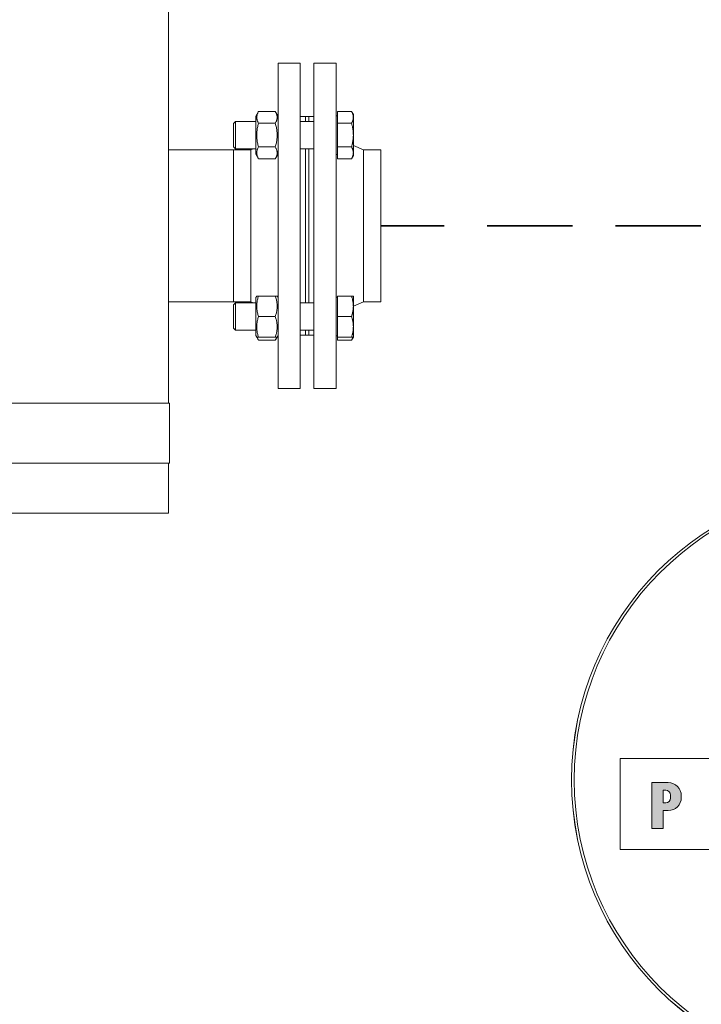
# Model space of a CAD drawing. Units: millimetres. Extents: x -5380 to 12169, y 19502 to 121930.
# Drawn here: x 1908 to 2306, y 21279 to 21855 of the extents above; entities that cross this region are included whole.
import ezdxf

# ---------------------------------------------------------------- set-up
doc = ezdxf.new("R2010")
doc.units = ezdxf.units.MM
doc.linetypes.add('DASHED', pattern=[0.75, 0.5, -0.25])
doc.layers.add('1', color=130, linetype='Continuous')
for name, color, linetype, lineweight in [('2DH_PLS_P', 170, 'DASHED', 35), ('2DH_PLS_Z', 240, 'Continuous', 35), ('Sichtbare Kanten(DIN)', 179, 'Continuous', 18)]:
    doc.layers.add(name, color=color, linetype=linetype, lineweight=lineweight)

# ---------------------------------------------------------------- blocks, each defined once
blk = doc.blocks.new('A$C63DA4BE9')
at = {"layer": '1', "lineweight": 0}
h = blk.add_hatch(color=51, dxfattribs=at)
edge = h.paths.add_edge_path(flags=16)
edge.add_line((-545.89, 369.09), (-547.39, 369.09))
edge.add_line((-547.39, 369.09), (-547.39, 361.67))
edge.add_line((-547.39, 361.67), (-545.89, 361.67))
edge.add_arc((-545.89, 364.52), 2.85, 270, 360)
edge.add_line((-543.04, 364.52), (-543.04, 366.24))
edge.add_arc((-545.89, 366.24), 2.85, 0, 90)
edge = h.paths.add_edge_path()
edge.add_line((-554.04, 373.55), (-554.04, 346.81))
edge.add_line((-554.04, 346.81), (-547.39, 346.81))
edge.add_line((-547.39, 346.81), (-547.39, 357.22))
edge.add_line((-547.39, 357.22), (-544.39, 357.22))
edge.add_arc((-544.39, 364.82), 7.6, 270, 360)
edge.add_line((-536.79, 364.82), (-536.79, 365.95))
edge.add_arc((-544.39, 365.95), 7.6, 0, 90)
edge.add_line((-544.39, 373.55), (-554.04, 373.55))
at = {"layer": '1', "color": 51, "lineweight": 0}
for p, q in [((-572.45, 387.66), (-519.23, 387.66)), ((-572.45, 334.41), (-572.45, 387.66)), ((-554.04, 373.55), (-554.04, 346.81)), ((-544.39, 373.55), (-554.04, 373.55)), ((-554.04, 373.55), (-554.04, 346.81)), ((-544.39, 373.55), (-554.04, 373.55)), ((-545.89, 369.09), (-547.39, 369.09)), ((-547.39, 369.09), (-547.39, 361.67)), ((-547.39, 361.67), (-547.39, 369.09)), ((-547.39, 369.09), (-545.89, 369.09)), ((-543.04, 364.52), (-543.04, 366.24)), ((-543.04, 366.24), (-543.04, 364.52)), ((-536.79, 364.82), (-536.79, 365.95)), ((-536.79, 364.82), (-536.79, 365.95)), ((-547.39, 361.67), (-545.89, 361.67)), ((-545.89, 361.67), (-547.39, 361.67)), ((-547.39, 357.22), (-544.39, 357.22)), ((-547.39, 346.81), (-547.39, 357.22)), ((-547.39, 346.81), (-547.39, 357.22)), ((-547.39, 357.22), (-544.39, 357.22)), ((-554.04, 346.81), (-547.39, 346.81)), ((-554.04, 346.81), (-547.39, 346.81)), ((-519.23, 334.41), (-572.45, 334.41))]:
    blk.add_line(p, q, dxfattribs=at)
for radius in [173.05, 173.04, 171.51]:
    blk.add_circle((-427.88, 375.15), radius, dxfattribs=at)
for centre, radius, start, end in [((-545.89, 366.24), 2.85, 0, 90), ((-545.89, 366.24), 2.85, 0, 90), ((-544.39, 365.95), 7.6, 0, 90), ((-544.39, 365.95), 7.6, 0, 90), ((-545.89, 364.52), 2.85, 270, 360), ((-545.89, 364.52), 2.85, 270, 360), ((-544.39, 364.82), 7.6, 270, 360), ((-544.39, 364.82), 7.6, 270, 360)]:
    blk.add_arc(centre, radius, start, end, dxfattribs=at)

msp = doc.modelspace()

# ---------------------------------------------------------------- linework, layer by layer
at = {"layer": '2DH_PLS_P', "ltscale": 100}
msp.add_line((2830.62, 21734.43), (2118.49, 21734.43), dxfattribs=at)
at = {"layer": 'Sichtbare Kanten(DIN)', "color": 0}
for p, q in [((1994.49, 21630.75), (1994.49, 22195.75)), ((2058.49, 21829.43), (2058.49, 21639.43)), ((2071.49, 21829.43), (2058.49, 21829.43)), ((2071.49, 21829.43), (2071.49, 21639.43)), ((2079.49, 21639.43), (2079.49, 21829.43)), ((2079.49, 21829.43), (2092.49, 21829.43)), ((2092.49, 21639.43), (2092.49, 21829.43)), ((2045.49, 21798.57), (2047.08, 21801.32)), ((2045.49, 21798.57), (2045.49, 21776.37)), ((2047.08, 21801.32), (2056.9, 21801.32)), ((2058.49, 21798.57), (2056.9, 21801.32)), ((2074.49, 21798.43), (2071.49, 21798.43)), ((2074.49, 21798.43), (2074.49, 21795.47)), ((2074.49, 21795.47), (2074.49, 21798.43)), ((2076.49, 21798.43), (2074.49, 21798.43)), ((2076.49, 21795.47), (2076.49, 21798.43)), ((2076.49, 21798.43), (2079.49, 21798.43)), ((2076.49, 21795.47), (2076.49, 21798.43)), ((2093.29, 21798.72), (2092.49, 21798.72)), ((2093.29, 21794.39), (2093.29, 21801.32)), ((2093.29, 21801.32), (2101.42, 21801.32)), ((2102.49, 21799.47), (2101.42, 21801.32)), ((2102.49, 21797.86), (2102.49, 21799.47)), ((2102.49, 21787.47), (2102.49, 21797.86)), ((2032.49, 21794.24), (2033.72, 21795.47)), ((2032.49, 21780.69), (2032.49, 21794.24)), ((2033.72, 21795.47), (2033.72, 21779.47)), ((2045.49, 21795.47), (2033.72, 21795.47)), ((2047.08, 21794.39), (2056.9, 21794.39)), ((2079.49, 21795.47), (2071.49, 21795.47)), ((2093.29, 21780.54), (2093.29, 21794.39)), ((2093.29, 21794.39), (2101.42, 21794.39)), ((2102.49, 21777.07), (2102.49, 21787.47)), ((2032.49, 21780.69), (2033.72, 21779.47)), ((2047.08, 21780.54), (2056.9, 21780.54)), ((2093.29, 21780.54), (2101.42, 21780.54)), ((2093.29, 21773.61), (2093.29, 21780.54)), ((2108.49, 21778.88), (2102.49, 21781.34)), ((1994.49, 21778.88), (2032.49, 21778.88)), ((2032.49, 21778.88), (2032.49, 21689.98)), ((2042.49, 21778.88), (2032.49, 21778.88)), ((2032.49, 21778.88), (2032.49, 21689.98)), ((2045.49, 21779.47), (2033.72, 21779.47)), ((2042.49, 21778.88), (2043.92, 21779.47)), ((2042.49, 21778.88), (2042.49, 21689.98)), ((2045.49, 21776.37), (2047.08, 21773.61)), ((2058.49, 21776.37), (2056.9, 21773.61)), ((2079.49, 21779.47), (2071.49, 21779.47)), ((2074.49, 21779.47), (2074.49, 21689.4)), ((2074.49, 21689.4), (2074.49, 21779.47)), ((2076.49, 21689.4), (2076.49, 21779.47)), ((2076.49, 21689.4), (2076.49, 21779.47)), ((2093.29, 21776.22), (2092.49, 21776.22)), ((2102.49, 21775.47), (2101.42, 21773.61)), ((2102.49, 21775.47), (2102.49, 21777.07)), ((2108.49, 21689.98), (2108.49, 21778.88)), ((2108.49, 21778.88), (2118.49, 21778.88)), ((2118.49, 21689.98), (2118.49, 21778.88)), ((2047.08, 21773.61), (2056.9, 21773.61)), ((2093.29, 21773.61), (2101.42, 21773.61)), ((1994.49, 21689.98), (2032.49, 21689.98)), ((2042.49, 21689.98), (2032.49, 21689.98)), ((2032.49, 21688.17), (2033.72, 21689.4)), ((2032.49, 21674.63), (2032.49, 21688.17)), ((2033.72, 21689.4), (2033.72, 21673.4)), ((2045.49, 21689.4), (2033.72, 21689.4)), ((2042.49, 21689.98), (2043.92, 21689.4)), ((2045.49, 21692.5), (2046.01, 21693.4)), ((2045.49, 21692.5), (2045.49, 21670.3)), ((2046.01, 21693.4), (2047.08, 21693.4)), ((2047.08, 21693.4), (2056.9, 21693.4)), ((2056.9, 21693.4), (2057.97, 21693.4)), ((2058.49, 21692.5), (2057.97, 21693.4)), ((2079.49, 21689.4), (2071.49, 21689.4)), ((2093.29, 21692.65), (2092.49, 21692.65)), ((2093.29, 21693.4), (2101.42, 21693.4)), ((2093.29, 21681.4), (2093.29, 21693.4)), ((2101.42, 21693.4), (2102.49, 21693.4)), ((2102.49, 21687.4), (2102.49, 21693.4)), ((2108.49, 21689.98), (2102.49, 21687.53)), ((2108.49, 21689.98), (2118.49, 21689.98)), ((2102.49, 21675.4), (2102.49, 21687.4)), ((2047.08, 21681.4), (2056.9, 21681.4)), ((2093.29, 21669.4), (2093.29, 21681.4)), ((2093.29, 21681.4), (2101.42, 21681.4)), ((2032.49, 21674.63), (2033.72, 21673.4)), ((2045.49, 21673.4), (2033.72, 21673.4)), ((2079.49, 21673.4), (2071.49, 21673.4)), ((2074.49, 21673.4), (2074.49, 21670.43)), ((2074.49, 21670.43), (2074.49, 21673.4)), ((2076.49, 21670.43), (2076.49, 21673.4)), ((2076.49, 21670.43), (2076.49, 21673.4)), ((2102.49, 21669.4), (2102.49, 21675.4)), ((2045.49, 21670.3), (2046.01, 21669.4)), ((2047.08, 21669.4), (2046.01, 21669.4)), ((2046.01, 21669.4), (2047.08, 21667.54)), ((2047.08, 21669.4), (2056.9, 21669.4)), ((2047.08, 21667.54), (2056.9, 21667.54)), ((2057.97, 21669.4), (2056.9, 21669.4)), ((2057.97, 21669.4), (2056.9, 21667.54)), ((2058.49, 21670.3), (2057.97, 21669.4)), ((2074.49, 21670.43), (2071.49, 21670.43)), ((2076.49, 21670.43), (2074.49, 21670.43)), ((2076.49, 21670.43), (2079.49, 21670.43)), ((2093.29, 21670.15), (2092.49, 21670.15)), ((2093.29, 21669.4), (2101.42, 21669.4)), ((2093.29, 21667.54), (2093.29, 21669.4)), ((2093.29, 21667.54), (2101.42, 21667.54)), ((2102.49, 21669.4), (2101.42, 21669.4)), ((2102.49, 21669.4), (2101.42, 21667.54)), ((2071.49, 21639.43), (2058.49, 21639.43)), ((2079.49, 21639.43), (2092.49, 21639.43)), ((1699.49, 21630.75), (1949.49, 21630.75)), ((1949.49, 21630.75), (1994.99, 21630.75)), ((1994.99, 21630.75), (1994.99, 21595.75)), ((1949.49, 21595.75), (1699.49, 21595.75)), ((1994.99, 21595.75), (1949.49, 21595.75)), ((1994.49, 21566.43), (1994.49, 21595.75)), ((1949.49, 21566.43), (1699.49, 21566.43)), ((1994.49, 21566.43), (1949.49, 21566.43))]:
    msp.add_line(p, q, dxfattribs=at)
at = {"layer": 'Sichtbare Kanten(DIN)', "color": 0, "flags": 128}
for points in [[(2047.08, 21801.32), (2046.9, 21800.99), (2046.74, 21800.68), (2046.59, 21800.37), (2046.47, 21800.07), (2046.36, 21799.78), (2046.26, 21799.49), (2046.19, 21799.21), (2046.12, 21798.94), (2046.07, 21798.67), (2046.04, 21798.39), (2046.02, 21798.13), (2046.01, 21797.86), (2046.02, 21797.59), (2046.04, 21797.32), (2046.07, 21797.05), (2046.12, 21796.78), (2046.19, 21796.5), (2046.26, 21796.22), (2046.36, 21795.94), (2046.47, 21795.64), (2046.59, 21795.34), (2046.74, 21795.04), (2046.9, 21794.72), (2047.08, 21794.39)], [(2056.9, 21794.39), (2057.08, 21794.72), (2057.24, 21795.04), (2057.39, 21795.34), (2057.51, 21795.64), (2057.62, 21795.94), (2057.72, 21796.22), (2057.8, 21796.5), (2057.86, 21796.78), (2057.91, 21797.05), (2057.94, 21797.32), (2057.96, 21797.59), (2057.97, 21797.86), (2057.96, 21798.13), (2057.94, 21798.39), (2057.91, 21798.67), (2057.86, 21798.94), (2057.8, 21799.21), (2057.72, 21799.49), (2057.62, 21799.78), (2057.51, 21800.07), (2057.39, 21800.37), (2057.24, 21800.68), (2057.08, 21800.99), (2056.9, 21801.32)], [(2102.49, 21797.86), (2102.49, 21798), (2102.48, 21798.14), (2102.47, 21798.27), (2102.46, 21798.41), (2102.45, 21798.55), (2102.43, 21798.69), (2102.4, 21798.83), (2102.37, 21798.97), (2102.34, 21799.1), (2102.31, 21799.24), (2102.27, 21799.39), (2102.23, 21799.53), (2102.18, 21799.67), (2102.13, 21799.81), (2102.08, 21799.96), (2102.02, 21800.1), (2101.96, 21800.25), (2101.9, 21800.4), (2101.83, 21800.55), (2101.75, 21800.7), (2101.68, 21800.85), (2101.6, 21801.01), (2101.51, 21801.16), (2101.42, 21801.32)], [(2101.42, 21794.39), (2101.51, 21794.55), (2101.6, 21794.71), (2101.68, 21794.87), (2101.75, 21795.02), (2101.83, 21795.17), (2101.9, 21795.32), (2101.96, 21795.47), (2102.02, 21795.61), (2102.08, 21795.76), (2102.13, 21795.9), (2102.18, 21796.05), (2102.23, 21796.19), (2102.27, 21796.33), (2102.31, 21796.47), (2102.34, 21796.61), (2102.37, 21796.75), (2102.4, 21796.89), (2102.43, 21797.03), (2102.45, 21797.17), (2102.46, 21797.3), (2102.47, 21797.44), (2102.48, 21797.58), (2102.49, 21797.72), (2102.49, 21797.86)], [(2047.08, 21794.39), (2046.9, 21793.74), (2046.74, 21793.11), (2046.59, 21792.49), (2046.47, 21791.89), (2046.36, 21791.31), (2046.26, 21790.74), (2046.19, 21790.18), (2046.12, 21789.63), (2046.07, 21789.08), (2046.04, 21788.54), (2046.02, 21788), (2046.01, 21787.47), (2046.02, 21786.93), (2046.04, 21786.39), (2046.07, 21785.85), (2046.12, 21785.3), (2046.19, 21784.75), (2046.26, 21784.19), (2046.36, 21783.62), (2046.47, 21783.04), (2046.59, 21782.44), (2046.74, 21781.83), (2046.9, 21781.19), (2047.08, 21780.54)], [(2056.9, 21780.54), (2057.08, 21781.19), (2057.24, 21781.83), (2057.39, 21782.44), (2057.51, 21783.04), (2057.62, 21783.62), (2057.72, 21784.19), (2057.8, 21784.75), (2057.86, 21785.3), (2057.91, 21785.85), (2057.94, 21786.39), (2057.96, 21786.93), (2057.97, 21787.47), (2057.96, 21788), (2057.94, 21788.54), (2057.91, 21789.08), (2057.86, 21789.63), (2057.8, 21790.18), (2057.72, 21790.74), (2057.62, 21791.31), (2057.51, 21791.89), (2057.39, 21792.49), (2057.24, 21793.11), (2057.08, 21793.74), (2056.9, 21794.39)], [(2102.49, 21787.47), (2102.49, 21787.74), (2102.48, 21788.02), (2102.47, 21788.3), (2102.46, 21788.57), (2102.45, 21788.85), (2102.43, 21789.13), (2102.4, 21789.4), (2102.37, 21789.68), (2102.34, 21789.96), (2102.31, 21790.24), (2102.27, 21790.52), (2102.23, 21790.8), (2102.18, 21791.09), (2102.13, 21791.37), (2102.08, 21791.66), (2102.02, 21791.95), (2101.96, 21792.25), (2101.9, 21792.54), (2101.83, 21792.84), (2101.75, 21793.14), (2101.68, 21793.45), (2101.6, 21793.76), (2101.51, 21794.07), (2101.42, 21794.39)], [(2101.42, 21780.54), (2101.51, 21780.86), (2101.6, 21781.17), (2101.68, 21781.48), (2101.75, 21781.79), (2101.83, 21782.09), (2101.9, 21782.39), (2101.96, 21782.69), (2102.02, 21782.98), (2102.08, 21783.27), (2102.13, 21783.56), (2102.18, 21783.84), (2102.23, 21784.13), (2102.27, 21784.41), (2102.31, 21784.69), (2102.34, 21784.97), (2102.37, 21785.25), (2102.4, 21785.53), (2102.43, 21785.8), (2102.45, 21786.08), (2102.46, 21786.36), (2102.47, 21786.63), (2102.48, 21786.91), (2102.49, 21787.19), (2102.49, 21787.47)], [(2047.08, 21780.54), (2046.9, 21780.21), (2046.74, 21779.89), (2046.59, 21779.59), (2046.47, 21779.29), (2046.36, 21779), (2046.26, 21778.71), (2046.19, 21778.43), (2046.12, 21778.15), (2046.07, 21777.88), (2046.04, 21777.61), (2046.02, 21777.34), (2046.01, 21777.07), (2046.02, 21776.81), (2046.04, 21776.54), (2046.07, 21776.27), (2046.12, 21775.99), (2046.19, 21775.72), (2046.26, 21775.44), (2046.36, 21775.15), (2046.47, 21774.86), (2046.59, 21774.56), (2046.74, 21774.25), (2046.9, 21773.94), (2047.08, 21773.61)], [(2056.9, 21773.61), (2057.08, 21773.94), (2057.24, 21774.25), (2057.39, 21774.56), (2057.51, 21774.86), (2057.62, 21775.15), (2057.72, 21775.44), (2057.8, 21775.72), (2057.86, 21775.99), (2057.91, 21776.27), (2057.94, 21776.54), (2057.96, 21776.81), (2057.97, 21777.07), (2057.96, 21777.34), (2057.94, 21777.61), (2057.91, 21777.88), (2057.86, 21778.15), (2057.8, 21778.43), (2057.72, 21778.71), (2057.62, 21779), (2057.51, 21779.29), (2057.39, 21779.59), (2057.24, 21779.89), (2057.08, 21780.21), (2056.9, 21780.54)], [(2102.49, 21777.07), (2102.49, 21777.21), (2102.48, 21777.35), (2102.47, 21777.49), (2102.46, 21777.63), (2102.45, 21777.77), (2102.43, 21777.9), (2102.4, 21778.04), (2102.37, 21778.18), (2102.34, 21778.32), (2102.31, 21778.46), (2102.27, 21778.6), (2102.23, 21778.74), (2102.18, 21778.88), (2102.13, 21779.03), (2102.08, 21779.17), (2102.02, 21779.32), (2101.96, 21779.46), (2101.9, 21779.61), (2101.83, 21779.76), (2101.75, 21779.91), (2101.68, 21780.07), (2101.6, 21780.22), (2101.51, 21780.38), (2101.42, 21780.54)], [(2101.42, 21773.61), (2101.51, 21773.77), (2101.6, 21773.93), (2101.68, 21774.08), (2101.75, 21774.23), (2101.83, 21774.39), (2101.9, 21774.53), (2101.96, 21774.68), (2102.02, 21774.83), (2102.08, 21774.98), (2102.13, 21775.12), (2102.18, 21775.26), (2102.23, 21775.4), (2102.27, 21775.55), (2102.31, 21775.69), (2102.34, 21775.83), (2102.37, 21775.97), (2102.4, 21776.1), (2102.43, 21776.24), (2102.45, 21776.38), (2102.46, 21776.52), (2102.47, 21776.66), (2102.48, 21776.8), (2102.49, 21776.93), (2102.49, 21777.07)], [(2047.08, 21693.4), (2046.9, 21692.83), (2046.74, 21692.28), (2046.59, 21691.75), (2046.47, 21691.23), (2046.36, 21690.73), (2046.26, 21690.23), (2046.19, 21689.75), (2046.12, 21689.27), (2046.07, 21688.8), (2046.04, 21688.33), (2046.02, 21687.86), (2046.01, 21687.4), (2046.02, 21686.94), (2046.04, 21686.47), (2046.07, 21686), (2046.12, 21685.53), (2046.19, 21685.05), (2046.26, 21684.56), (2046.36, 21684.07), (2046.47, 21683.56), (2046.59, 21683.05), (2046.74, 21682.51), (2046.9, 21681.97), (2047.08, 21681.4)], [(2056.9, 21681.4), (2057.08, 21681.97), (2057.24, 21682.51), (2057.39, 21683.05), (2057.51, 21683.56), (2057.62, 21684.07), (2057.72, 21684.56), (2057.8, 21685.05), (2057.86, 21685.53), (2057.91, 21686), (2057.94, 21686.47), (2057.96, 21686.94), (2057.97, 21687.4), (2057.96, 21687.86), (2057.94, 21688.33), (2057.91, 21688.8), (2057.86, 21689.27), (2057.8, 21689.75), (2057.72, 21690.23), (2057.62, 21690.73), (2057.51, 21691.23), (2057.39, 21691.75), (2057.24, 21692.28), (2057.08, 21692.83), (2056.9, 21693.4)], [(2102.49, 21687.4), (2102.49, 21687.64), (2102.48, 21687.88), (2102.47, 21688.12), (2102.46, 21688.36), (2102.45, 21688.6), (2102.43, 21688.84), (2102.4, 21689.08), (2102.37, 21689.32), (2102.34, 21689.56), (2102.31, 21689.8), (2102.27, 21690.05), (2102.23, 21690.29), (2102.18, 21690.54), (2102.13, 21690.78), (2102.08, 21691.03), (2102.02, 21691.29), (2101.96, 21691.54), (2101.9, 21691.8), (2101.83, 21692.06), (2101.75, 21692.32), (2101.68, 21692.58), (2101.6, 21692.85), (2101.51, 21693.12), (2101.42, 21693.4)], [(2101.42, 21681.4), (2101.51, 21681.68), (2101.6, 21681.95), (2101.68, 21682.22), (2101.75, 21682.48), (2101.83, 21682.74), (2101.9, 21683), (2101.96, 21683.26), (2102.02, 21683.51), (2102.08, 21683.77), (2102.13, 21684.02), (2102.18, 21684.26), (2102.23, 21684.51), (2102.27, 21684.75), (2102.31, 21685), (2102.34, 21685.24), (2102.37, 21685.48), (2102.4, 21685.72), (2102.43, 21685.96), (2102.45, 21686.2), (2102.46, 21686.44), (2102.47, 21686.68), (2102.48, 21686.92), (2102.49, 21687.16), (2102.49, 21687.4)], [(2047.08, 21681.4), (2046.9, 21680.83), (2046.74, 21680.28), (2046.59, 21679.75), (2046.47, 21679.23), (2046.36, 21678.73), (2046.26, 21678.23), (2046.19, 21677.75), (2046.12, 21677.27), (2046.07, 21676.8), (2046.04, 21676.33), (2046.02, 21675.86), (2046.01, 21675.4), (2046.02, 21674.94), (2046.04, 21674.47), (2046.07, 21674), (2046.12, 21673.53), (2046.19, 21673.05), (2046.26, 21672.56), (2046.36, 21672.07), (2046.47, 21671.56), (2046.59, 21671.05), (2046.74, 21670.51), (2046.9, 21669.97), (2047.08, 21669.4)], [(2056.9, 21669.4), (2057.08, 21669.97), (2057.24, 21670.51), (2057.39, 21671.05), (2057.51, 21671.56), (2057.62, 21672.07), (2057.72, 21672.56), (2057.8, 21673.05), (2057.86, 21673.53), (2057.91, 21674), (2057.94, 21674.47), (2057.96, 21674.94), (2057.97, 21675.4), (2057.96, 21675.86), (2057.94, 21676.33), (2057.91, 21676.8), (2057.86, 21677.27), (2057.8, 21677.75), (2057.72, 21678.23), (2057.62, 21678.73), (2057.51, 21679.23), (2057.39, 21679.75), (2057.24, 21680.28), (2057.08, 21680.83), (2056.9, 21681.4)], [(2102.49, 21675.4), (2102.49, 21675.64), (2102.48, 21675.88), (2102.47, 21676.12), (2102.46, 21676.36), (2102.45, 21676.6), (2102.43, 21676.84), (2102.4, 21677.08), (2102.37, 21677.32), (2102.34, 21677.56), (2102.31, 21677.8), (2102.27, 21678.05), (2102.23, 21678.29), (2102.18, 21678.54), (2102.13, 21678.78), (2102.08, 21679.03), (2102.02, 21679.29), (2101.96, 21679.54), (2101.9, 21679.8), (2101.83, 21680.06), (2101.75, 21680.32), (2101.68, 21680.58), (2101.6, 21680.85), (2101.51, 21681.12), (2101.42, 21681.4)], [(2101.42, 21669.4), (2101.51, 21669.68), (2101.6, 21669.95), (2101.68, 21670.22), (2101.75, 21670.48), (2101.83, 21670.74), (2101.9, 21671), (2101.96, 21671.26), (2102.02, 21671.51), (2102.08, 21671.77), (2102.13, 21672.02), (2102.18, 21672.26), (2102.23, 21672.51), (2102.27, 21672.75), (2102.31, 21673), (2102.34, 21673.24), (2102.37, 21673.48), (2102.4, 21673.72), (2102.43, 21673.96), (2102.45, 21674.2), (2102.46, 21674.44), (2102.47, 21674.68), (2102.48, 21674.92), (2102.49, 21675.16), (2102.49, 21675.4)], [(2046.26, 21669.4), (2046.28, 21669.33), (2046.3, 21669.26), (2046.32, 21669.18), (2046.35, 21669.11), (2046.38, 21669.04), (2046.4, 21668.96), (2046.43, 21668.89), (2046.46, 21668.81), (2046.49, 21668.74), (2046.52, 21668.66), (2046.55, 21668.59), (2046.59, 21668.51), (2046.62, 21668.43), (2046.66, 21668.36), (2046.69, 21668.28), (2046.73, 21668.2), (2046.77, 21668.12), (2046.81, 21668.04), (2046.85, 21667.96), (2046.9, 21667.88), (2046.94, 21667.79), (2046.99, 21667.71), (2047.03, 21667.63), (2047.08, 21667.54)], [(2056.9, 21667.54), (2056.95, 21667.63), (2057, 21667.71), (2057.04, 21667.79), (2057.09, 21667.88), (2057.13, 21667.96), (2057.17, 21668.04), (2057.21, 21668.12), (2057.25, 21668.2), (2057.29, 21668.28), (2057.33, 21668.36), (2057.36, 21668.43), (2057.4, 21668.51), (2057.43, 21668.59), (2057.46, 21668.66), (2057.49, 21668.74), (2057.52, 21668.81), (2057.55, 21668.89), (2057.58, 21668.96), (2057.61, 21669.04), (2057.63, 21669.11), (2057.66, 21669.18), (2057.68, 21669.26), (2057.71, 21669.33), (2057.73, 21669.4)], [(2101.42, 21667.54), (2101.47, 21667.63), (2101.51, 21667.71), (2101.56, 21667.79), (2101.6, 21667.87), (2101.64, 21667.95), (2101.69, 21668.03), (2101.73, 21668.11), (2101.77, 21668.19), (2101.8, 21668.27), (2101.84, 21668.35), (2101.88, 21668.42), (2101.91, 21668.5), (2101.95, 21668.58), (2101.98, 21668.65), (2102.01, 21668.73), (2102.04, 21668.81), (2102.07, 21668.88), (2102.1, 21668.96), (2102.13, 21669.03), (2102.15, 21669.1), (2102.18, 21669.18), (2102.2, 21669.25), (2102.22, 21669.33), (2102.25, 21669.4)]]:
    msp.add_lwpolyline(points, dxfattribs=at)

# ---------------------------------------------------------------- block references
at = {"layer": '2DH_PLS_Z', "color": 5}
msp.add_blockref('A$C63DA4BE9', (2830.95, 21035.38), dxfattribs=at)

doc.saveas('drawing.dxf')
